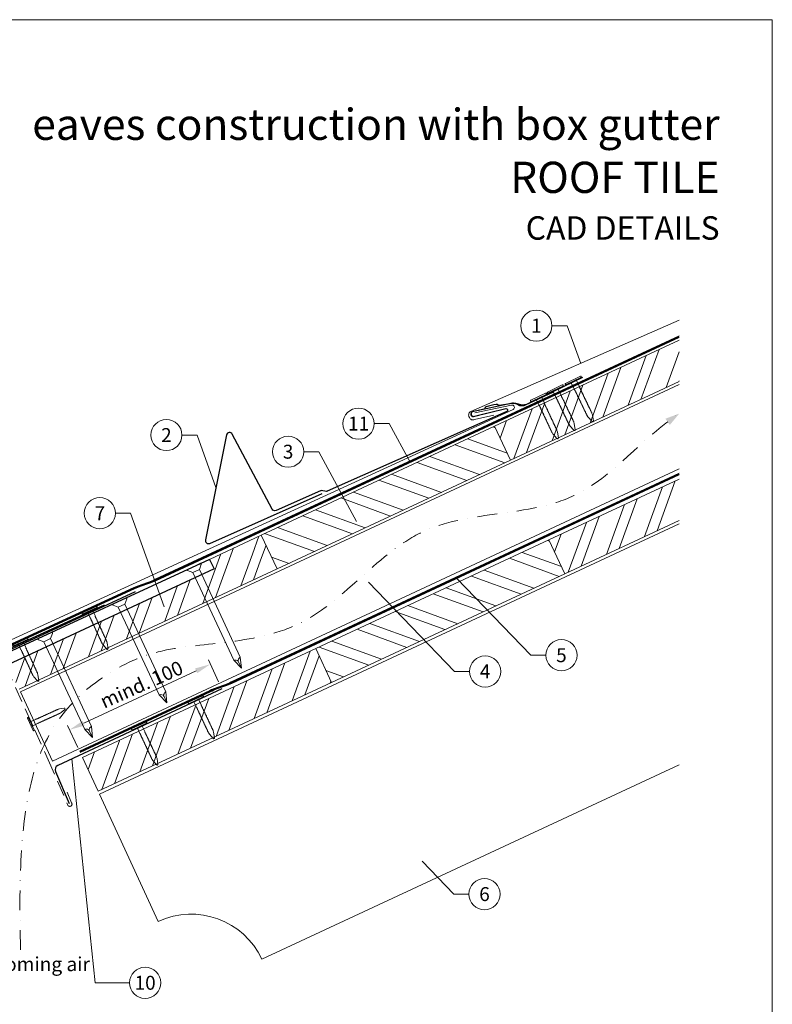
# Model space of a CAD drawing. Units: millimetres. Extents: x 0 to 70828, y 0 to 4832.
# Drawn here: x 36692 to 37175, y 408 to 1039 of the extents above; entities that cross this region are included whole.
import ezdxf
from ezdxf.enums import TextEntityAlignment as Align

# ---------------------------------------------------------------- set-up
doc = ezdxf.new("R2010")
doc.units = ezdxf.units.MM
for name, pattern in [('ACDINTGL', [3, 2, -1]), ('GESTRICHELT', [0.75, 0.5, -0.25]), ('STRICHPUNKT', [25.4, 12.7, -6.35, 0, -6.35]), ('Trennlage', [30, 12, -18])]:
    doc.linetypes.add(name, pattern=pattern)
doc.layers.get('Defpoints').update_dxf_attribs({"lineweight": 5})
for name, color, linetype, lineweight, true_color in [('01_PREFA-Dachprodukt', 12, 'Continuous', 25, 0xe1000f), ('01_PREFA-Hafte', 11, 'Continuous', 25, 0xff7f7f), ('01_PREFA-Lochblech', 11, 'Continuous', 15, 0xff7f7f), ('02_Kantteile', 11, 'Continuous', 25, 0xff7f7f), ('02_Nägel', 11, 'Continuous', 15, 0xff7f7f), ('02_PREFA-Schneefang', 11, 'Continuous', 25, 0xff7f7f), ('02_Saumstreifen', 11, 'Continuous', 25, 0xff7f7f), ('04_Trennlage', 251, 'Continuous', 25, 0x505f69), ('04_Trennlage_Linie', 251, 'Continuous', 0, 0x505f69), ('04_Unterdach', 251, 'Continuous', 25, 0x505f69), ('04_Unterdach_Linie', 251, 'Continuous', 0, 0x505f69), ('06_Holz', 252, 'Continuous', 15, 0x8296a0), ('06_Holzschfraffur', 254, 'Continuous', 13, 0xdce6eb), ('08_Bemassung', 251, 'Continuous', 5, 0x505f69), ('09_Luft', 252, 'Continuous', 5, 0x8296a0), ('10_Blattrahmen', 18, 'Continuous', 20, 0x000000), ('99_Text_1_DE', 12, 'Continuous', 25, 0xe1000f), ('99_Text_3_DE', 251, 'Continuous', 5, 0x505f69), ('PREFA ROT 1 - dunkel', 242, 'Continuous', 15, 0xe2001a)]:
    doc.layers.add(name, color=color, linetype=linetype, lineweight=lineweight, true_color=true_color)
doc.layers.add('99_Text_2_DE', color=7, linetype='Continuous')
doc.styles.add('Arial', font='arial.ttf')
doc.styles.add('PREFA_Standard', font='arial.ttf', dxfattribs={"height": 20})
doc.dimstyles.new('STANDARD_PREFA', dxfattribs={"dimtxt": 10, "dimasz": 30, "dimexe": 15, "dimexo": 15, "dimgap": 8, "dimtad": 1, "dimdec": 0, "dimzin": 0, "dimdsep": 46, "dimtxsty": 'PREFA_Standard', "dimcen": 0.09, "dimclrd": 256, "dimclre": 256, "dimclrt": 256, "dimadec": 0, "dimazin": 0, "dimtfac": 1, "dimtdec": 0, "dimtofl": 0, "dimtmove": 0, "dimatfit": 3, "dimfxl": 1, "dimtolj": 1, "dimtzin": 0, "dimlwd": -1, "dimlwe": -1, "dimarcsym": 0})

# ---------------------------------------------------------------- blocks, each defined once
blk = doc.blocks.new('*D109')
at = {"layer": '08_Bemassung', "transparency": 16777216}
for p, q in [((36819.57, 614.89), (36813.03, 628.93)), ((36733.14, 588.39), (36805.23, 621.98)), ((36729.35, 572.84), (36722.81, 586.88))]:
    blk.add_line(p, q, dxfattribs=at)
for points in [[(36804.53, 623.49), (36805.93, 620.47), (36814.29, 626.21)], [(36732.44, 589.9), (36733.84, 586.88), (36724.08, 584.16)]]:
    blk.add_solid(points, dxfattribs=at)
at = {"layer": 'Defpoints', "color": 0, "transparency": 16777216}
for p in [(36814.29, 626.21), (36821.68, 610.36, 0), (36731.46, 568.31, 0)]:
    blk.add_point(p, dxfattribs=at)
blk = doc.blocks.new('A$C4F181475')
for p, q in [((-5.08, 0), (5.08, 0)), ((-2.6, -3.7), (-5.43, -0.85)), ((-2.6, -3.7), (-2.6, -72.65)), ((-2.6, -3.7), (2.6, -3.7)), ((2.6, -3.7), (5.43, -0.85)), ((2.6, -3.7), (2.6, -72.65)), ((0, -80.15), (-2.6, -72.65)), ((2.6, -72.65), (0, -80.15)), ((0, -75.14), (0, -80.15))]:
    blk.add_line(p, q)
for centre, start, end in [((-5.08, -0.5), 90, 224.86591), ((5.08, -0.5), 315.13409, 90)]:
    blk.add_arc(centre, 0.5, start, end)
for points in [[(-2.6, -72.65), (-2.29, -72.72), (-1.41, -72.91), (-0.13, -73.7), (-0.04, -74.73), (0, -75.14)], [(2.6, -72.65), (2.29, -72.72), (1.41, -72.91), (0.13, -73.7), (0.04, -74.73), (0, -75.14)]]:
    blk.add_open_spline(points, degree=3, knots=[0, 0, 0, 0, 0.965833, 2.745182, 3.933468, 3.933468, 3.933468, 3.933468])
blk = doc.blocks.new('A$C4BAB4951')
for p, q in [((-23.67, -0.01), (-23.67, 0.01)), ((-23.39, 0.39), (-20.4, 1.28)), ((-20.32, 1.29), (-19.6, 1.35)), ((-3.67, 1.5), (-0.4, 1.5)), ((-0.4, 1.5), (0, 2)), ((-0.4, -1.5), (-0.4, 1.5)), ((0, -4.3), (0, 4.3)), ((0.7, -4.3), (0.7, 4.3)), ((-23.39, -0.39), (-20.4, -1.28)), ((-20.32, -1.29), (-19.6, -1.35)), ((-3.67, -1.5), (-0.4, -1.5)), ((-0.4, -1.5), (0, -2))]:
    blk.add_line(p, q)
at = {"extrusion": (0, 0, -1)}
for centre, radius, start, end in [((23.27, 0.01), 0.4, 360, 73.5064), ((20.28, 0.9), 0.4, 73.5064, 85.188), ((19.6, 1.91), 0.553, 244.5196, 270), ((18.58, -0.22), 1.8, 64.5196, 71.6711), ((19.1, 1.33), 0.17, 71.6711, 153.7368), ((18.86, 1.45), 0.0923, 267.8027, 333.7368), ((18.86, 1.91), 0.552, 244.5057, 269.6735), ((17.85, -0.22), 1.8, 64.5196, 71.6711), ((18.36, 1.33), 0.17, 71.6711, 153.7368), ((18.13, 1.45), 0.0923, 267.8027, 333.7368), ((18.13, 1.91), 0.551, 244.4964, 269.3324), ((17.12, -0.22), 1.8, 64.5196, 71.6711), ((17.63, 1.33), 0.17, 71.6711, 153.7368), ((17.39, 1.45), 0.0923, 267.8027, 333.7368), ((17.39, 1.91), 0.552, 244.5062, 269.673), ((16.38, -0.22), 1.8, 64.5196, 71.6711), ((16.89, 1.33), 0.17, 71.6711, 153.7368), ((16.66, 1.45), 0.0923, 267.8027, 333.7368), ((16.66, 1.91), 0.551, 244.4964, 269.3324), ((15.65, -0.22), 1.8, 64.5196, 71.6711), ((16.16, 1.33), 0.17, 71.6711, 153.7368), ((15.93, 1.45), 0.0923, 267.8027, 333.7368), ((15.93, 1.91), 0.552, 244.5057, 269.6735), ((14.91, -0.22), 1.8, 64.5196, 71.6711), ((15.43, 1.33), 0.17, 71.6711, 153.7368), ((15.19, 1.45), 0.0923, 267.8027, 333.7368), ((15.19, 1.91), 0.551, 244.4964, 269.3324), ((14.18, -0.22), 1.8, 64.5196, 71.6711), ((14.69, 1.33), 0.17, 71.6711, 153.7368), ((14.46, 1.45), 0.0923, 267.8027, 333.7368), ((14.46, 1.91), 0.552, 244.5057, 269.6735), ((13.45, -0.22), 1.8, 64.5196, 71.6711), ((13.96, 1.33), 0.17, 71.6711, 153.7368), ((13.72, 1.45), 0.0923, 267.8027, 333.7368), ((13.73, 1.91), 0.551, 244.4964, 269.3324), ((12.71, -0.22), 1.8, 64.5196, 71.6711), ((13.23, 1.33), 0.17, 71.6711, 153.7368), ((12.99, 1.45), 0.0923, 267.8027, 333.7368), ((12.99, 1.91), 0.552, 244.5057, 269.6735), ((11.98, -0.22), 1.8, 64.5196, 71.6711), ((12.49, 1.33), 0.17, 71.6711, 153.7368), ((12.26, 1.45), 0.0923, 267.8027, 333.7368), ((12.25, 1.92), 0.57, 244.7073, 270.3706), ((11.23, -0.22), 1.8, 64.5196, 71.6711), ((11.74, 1.33), 0.17, 71.6711, 153.7368), ((11.51, 1.45), 0.0923, 267.8027, 333.7368), ((11.51, 1.91), 0.551, 244.4964, 269.3324), ((10.5, -0.22), 1.8, 64.5196, 71.6711), ((11.01, 1.33), 0.17, 71.6711, 153.7368), ((10.78, 1.45), 0.0923, 267.8027, 333.7368), ((10.78, 1.91), 0.552, 244.5057, 269.6735), ((9.76, -0.22), 1.8, 64.5196, 71.6711), ((10.28, 1.33), 0.17, 71.6711, 153.7368), ((10.04, 1.45), 0.0923, 267.8027, 333.7368), ((10.04, 1.91), 0.551, 244.4964, 269.3324), ((9.03, -0.22), 1.8, 64.5196, 71.6711), ((9.54, 1.33), 0.17, 71.6711, 153.7368), ((9.31, 1.45), 0.0923, 267.8027, 333.7368), ((9.31, 1.91), 0.552, 244.5062, 269.673), ((8.29, -0.22), 1.8, 64.5196, 71.6711), ((8.81, 1.33), 0.17, 71.6711, 153.7368), ((8.57, 1.45), 0.0923, 267.8027, 333.7368), ((8.58, 1.91), 0.551, 244.4984, 269.3304), ((7.56, -0.22), 1.8, 64.5196, 71.6711), ((8.08, 1.33), 0.17, 71.6711, 153.7368), ((7.84, 1.45), 0.0923, 267.8027, 333.7368), ((7.84, 1.91), 0.552, 244.5057, 269.6735), ((6.83, -0.22), 1.8, 64.5196, 71.6711), ((7.34, 1.33), 0.17, 71.6711, 153.7368), ((7.11, 1.45), 0.0923, 267.8027, 333.7368), ((7.11, 1.91), 0.551, 244.4964, 269.3324), ((6.1, -0.22), 1.8, 64.5196, 71.6711), ((6.61, 1.33), 0.17, 71.6711, 153.7368), ((6.37, 1.45), 0.0923, 267.8027, 333.7368), ((6.37, 1.91), 0.552, 244.5057, 269.6735), ((5.36, -0.22), 1.8, 64.5196, 71.6711), ((5.87, 1.33), 0.17, 71.6711, 153.7368), ((5.64, 1.45), 0.0923, 267.8027, 333.7368), ((5.64, 1.91), 0.552, 244.5057, 269.6735), ((4.62, -0.22), 1.8, 64.5196, 71.6711), ((5.14, 1.33), 0.17, 71.6711, 153.7368), ((4.9, 1.45), 0.0923, 267.8027, 333.7368), ((4.91, 1.9), 0.551, 244.4964, 269.3324), ((3.89, -0.22), 1.8, 64.5196, 71.6711), ((4.41, 1.33), 0.17, 71.6711, 153.7368), ((4.17, 1.45), 0.0923, 267.8027, 333.7368), ((4.17, 1.91), 0.552, 244.5057, 269.6735), ((3.16, -0.22), 1.8, 64.5196, 71.6711), ((3.67, 1.33), 0.17, 71.6711, 90), ((-0.35, 4.3), 0.35, 0, 180), ((23.27, -0.01), 0.4, 286.4936, 0), ((20.28, -0.9), 0.4, 274.812, 286.4936), ((19.6, -1.91), 0.553, 90, 115.4804), ((18.58, 0.22), 1.8, 288.3289, 295.4804), ((19.1, -1.33), 0.17, 206.2632, 288.3289), ((18.86, -1.45), 0.0923, 26.2632, 92.1973), ((18.86, -1.91), 0.552, 90.3265, 115.4943), ((17.85, 0.22), 1.8, 288.3289, 295.4804), ((18.36, -1.33), 0.17, 206.2632, 288.3289), ((18.13, -1.45), 0.0923, 26.2632, 92.1973), ((18.13, -1.91), 0.551, 90.6676, 115.5036), ((17.12, 0.22), 1.8, 288.3289, 295.4804), ((17.63, -1.33), 0.17, 206.2632, 288.3289), ((17.39, -1.45), 0.0923, 26.2632, 92.1973), ((17.39, -1.91), 0.552, 90.327, 115.4938), ((16.38, 0.22), 1.8, 288.3289, 295.4804), ((16.89, -1.33), 0.17, 206.2632, 288.3289), ((16.66, -1.45), 0.0923, 26.2632, 92.1973), ((16.66, -1.91), 0.551, 90.6676, 115.5036), ((15.65, 0.22), 1.8, 288.3289, 295.4804), ((16.16, -1.33), 0.17, 206.2632, 288.3289), ((15.93, -1.45), 0.0923, 26.2632, 92.1973), ((15.93, -1.91), 0.552, 90.3265, 115.4943), ((14.91, 0.22), 1.8, 288.3289, 295.4804), ((15.43, -1.33), 0.17, 206.2632, 288.3289), ((15.19, -1.45), 0.0923, 26.2632, 92.1973), ((15.19, -1.91), 0.551, 90.6676, 115.5036), ((14.18, 0.22), 1.8, 288.3289, 295.4804), ((14.69, -1.33), 0.17, 206.2632, 288.3289), ((14.46, -1.45), 0.0923, 26.2632, 92.1973), ((14.46, -1.91), 0.552, 90.3265, 115.4943), ((13.45, 0.22), 1.8, 288.3289, 295.4804), ((13.96, -1.33), 0.17, 206.2632, 288.3289), ((13.72, -1.45), 0.0923, 26.2632, 92.1973), ((13.73, -1.91), 0.551, 90.6676, 115.5036), ((12.71, 0.22), 1.8, 288.3289, 295.4804), ((13.23, -1.33), 0.17, 206.2632, 288.3289), ((12.99, -1.45), 0.0923, 26.2632, 92.1973), ((12.99, -1.91), 0.552, 90.3265, 115.4943), ((11.98, 0.22), 1.8, 288.3289, 295.4804), ((12.49, -1.33), 0.17, 206.2632, 288.3289), ((12.26, -1.45), 0.0923, 26.2632, 92.1973), ((12.25, -1.92), 0.57, 89.6294, 115.2927), ((11.23, 0.22), 1.8, 288.3289, 295.4804), ((11.74, -1.33), 0.17, 206.2632, 288.3289), ((11.51, -1.45), 0.0923, 26.2632, 92.1973), ((11.51, -1.91), 0.551, 90.6676, 115.5036), ((10.5, 0.22), 1.8, 288.3289, 295.4804), ((11.01, -1.33), 0.17, 206.2632, 288.3289), ((10.78, -1.45), 0.0923, 26.2632, 92.1973), ((10.78, -1.91), 0.552, 90.3265, 115.4943), ((9.76, 0.22), 1.8, 288.3289, 295.4804), ((10.28, -1.33), 0.17, 206.2632, 288.3289), ((10.04, -1.45), 0.0923, 26.2632, 92.1973), ((10.04, -1.91), 0.551, 90.6676, 115.5036), ((9.03, 0.22), 1.8, 288.3289, 295.4804), ((9.54, -1.33), 0.17, 206.2632, 288.3289), ((9.31, -1.45), 0.0923, 26.2632, 92.1973), ((9.31, -1.91), 0.552, 90.327, 115.4938), ((8.29, 0.22), 1.8, 288.3289, 295.4804), ((8.81, -1.33), 0.17, 206.2632, 288.3289), ((8.57, -1.45), 0.0923, 26.2632, 92.1973), ((8.58, -1.91), 0.551, 90.6696, 115.5016), ((7.56, 0.22), 1.8, 288.3289, 295.4804), ((8.08, -1.33), 0.17, 206.2632, 288.3289), ((7.84, -1.45), 0.0923, 26.2632, 92.1973), ((7.84, -1.91), 0.552, 90.3265, 115.4943), ((6.83, 0.22), 1.8, 288.3289, 295.4804), ((7.34, -1.33), 0.17, 206.2632, 288.3289), ((7.11, -1.45), 0.0923, 26.2632, 92.1973), ((7.11, -1.91), 0.551, 90.6676, 115.5036), ((6.1, 0.22), 1.8, 288.3289, 295.4804), ((6.61, -1.33), 0.17, 206.2632, 288.3289), ((6.37, -1.45), 0.0923, 26.2632, 92.1973), ((6.37, -1.91), 0.552, 90.3265, 115.4943), ((5.36, 0.22), 1.8, 288.3289, 295.4804), ((5.87, -1.33), 0.17, 206.2632, 288.3289), ((5.64, -1.45), 0.0923, 26.2632, 92.1973), ((5.64, -1.91), 0.552, 90.3265, 115.4943), ((4.62, 0.22), 1.8, 288.3289, 295.4804), ((5.14, -1.33), 0.17, 206.2632, 288.3289), ((4.9, -1.45), 0.0923, 26.2632, 92.1973), ((4.91, -1.9), 0.551, 90.6676, 115.5036), ((3.89, 0.22), 1.8, 288.3289, 295.4804), ((4.41, -1.33), 0.17, 206.2632, 288.3289), ((4.17, -1.45), 0.0923, 26.2632, 92.1973), ((4.17, -1.91), 0.552, 90.3265, 115.4943), ((3.16, 0.22), 1.8, 288.3289, 295.4804), ((3.67, -1.33), 0.17, 270, 288.3289), ((-0.35, -4.3), 0.35, 180, 360)]:
    blk.add_arc(centre, radius, start, end, dxfattribs=at)
blk = doc.blocks.new('A$C33afb37e')
at = {"layer": '10_Blattrahmen'}
blk.add_lwpolyline([(0, -1039.5), (735, -1039.5), (735, 0), (0, 0)], close=True, dxfattribs=at)

msp = doc.modelspace()

# ---------------------------------------------------------------- hatches: boundary and pattern name
at = {"layer": '06_Holzschfraffur'}
h = msp.add_hatch(dxfattribs=at)
h.set_pattern_fill('ANSI32', color=256, scale=2, angle=25, style=0)
h.set_pattern_definition([(70, (30389.465, -2000.227), (-17.901144, 6.515484), []), (70, (30397.604, -1996.432), (-17.901144, 6.515484), [])])
h.paths.add_polyline_path([(37114.896, 807.505), (37114.896, 833.986), (36996.525, 778.789), (37006.668, 757.038)])
h = msp.add_hatch(dxfattribs=at)
h.set_pattern_fill('ANSI32', color=256, scale=2, angle=295, style=0)
h.set_pattern_definition([(340, (30389.465, -2000.227), (6.515484, 17.901144), []), (340, (30393.26, -2008.366), (6.515484, 17.901144), [])])
h.paths.add_polyline_path([(37006.668, 757.038), (36996.525, 778.789), (36846.984, 709.057), (36857.127, 687.306)])
h = msp.add_hatch(dxfattribs=at)
h.set_pattern_fill('ANSI32', color=256, scale=2, angle=25, style=0)
h.set_pattern_definition([(70, (30424.33, -2073.052), (-17.901144, 6.515484), []), (70, (30432.47, -2069.257), (-17.901144, 6.515484), [])])
h.paths.add_polyline_path([(37114.896, 718.422), (37114.896, 744.903), (37031.391, 705.964), (37041.533, 684.212)])
h = msp.add_hatch(dxfattribs=at)
h.set_pattern_fill('ANSI32', color=256, scale=2, angle=25)
h.set_pattern_definition([(70, (27223.434, -2835.834), (-17.901144, 6.515484), []), (70, (27231.573, -2832.038), (-17.901144, 6.515484), [])])
edge = h.paths.add_edge_path()
edge.add_line((36833.553, 702.805), (36813.804, 693.606))
edge.add_line((36813.804, 693.606), (36816.67, 687.46))
edge.add_line((36816.67, 687.46), (36684.462, 625.81))
edge.add_line((36684.462, 625.81), (36691.692, 610.305))
edge.add_line((36691.692, 610.305), (36855.043, 686.336))
edge.add_arc((36870.395, 728.622), 44.987, 215.020576, 250.046712, ccw=False)
edge = h.paths.add_edge_path()
edge.add_line((36846.984, 709.057), (36833.553, 702.805))
edge.add_arc((36870.395, 728.622), 44.987, 215.020576, 250.046712)
edge.add_line((36855.043, 686.336), (36857.127, 687.306))
edge.add_line((36857.127, 687.306), (36846.984, 709.057))
h = msp.add_hatch(dxfattribs=at)
h.set_pattern_fill('ANSI32', color=256, scale=2, angle=295, style=0)
h.set_pattern_definition([(340, (30424.33, -2073.052), (6.515484, 17.901144), []), (340, (30428.126, -2081.191), (6.515484, 17.901144), [])])
h.paths.add_polyline_path([(37041.533, 684.212), (37031.391, 705.964), (36881.85, 636.232), (36891.993, 614.48)])
h = msp.add_hatch(dxfattribs=at)
h.set_pattern_fill('ANSI32', color=256, scale=2, angle=25, style=0)
h.set_pattern_definition([(70, (30125.249, -2212.516), (-17.901144, 6.515484), []), (70, (30133.388, -2208.721), (-17.901144, 6.515484), [])])
h.paths.add_polyline_path([(36891.993, 614.48), (36881.85, 636.232), (36732.309, 566.5), (36742.452, 544.748)])

# ---------------------------------------------------------------- linework, layer by layer
at = {"layer": '01_PREFA-Dachprodukt'}
for p, q in [((36813.875, 693.452), (36681.532, 632.168)), ((36813.875, 693.453), (36813.875, 693.452))]:
    msp.add_line(p, q, dxfattribs=at)
msp.add_lwpolyline([(36813.875, 693.453), (36816.67, 687.46), (36684.462, 625.81, 0.2914734), (36681.575, 621.279), (36681.575, 453.136, -0.4142136), (36673.575, 445.136), (36525.575, 445.136, -0.4142136), (36517.575, 453.136), (36517.575, 521.136), (36524.575, 521.136), (36524.575, 458.136, 0.4142136), (36530.575, 452.136), (36668.575, 452.136, 0.4142136), (36674.575, 458.136), (36674.575, 621.396)], format="xyb", dxfattribs=at)
at = {"layer": '01_PREFA-Dachprodukt', "ltscale": 10}
msp.add_lwpolyline([(36766.2, 672.596), (36669.06, 627.761, 0.2613477), (36667.917, 626.172), (36653, 508.462, 0.8858769), (36656.851, 507.492), (36662.327, 521.703)], format="xyb", dxfattribs=at)
at = {"layer": '01_PREFA-Hafte'}
msp.add_lwpolyline([(37034, 800.716), (37016.136, 792.268, -0.182881), (37012.618, 791.97), (37010.81, 792.862, 0.119736), (37008.097, 793.463), (36999.46, 792.051, -0.282746), (36998.765, 792.282, 0.250134), (36997.629, 792.738, 0.060972), (36991.06, 791.197, 0.250134), (36990.245, 790.284, -0.282746), (36989.725, 789.768), (36982.342, 788.028, 0.867363), (36983.014, 785.16), (36991.266, 787.104)], format="xyb", dxfattribs=at)
at = {"layer": '01_PREFA-Lochblech', "linetype": 'ACDINTGL', "ltscale": 5}
msp.add_lwpolyline([(36683.24, 625.004), (36710.437, 564.918), (36723.024, 535.715, 1.0183322), (36725.39, 537.283), (36722.508, 544.235)], format="xyb", dxfattribs=at)
at = {"layer": '02_Kantteile', "ltscale": 10}
msp.add_lwpolyline([(36821.68, 610.356), (36716.493, 561.336, 0.4063931), (36715.008, 557.422), (36723.877, 536.979)], format="xyb", dxfattribs=at)
at = {"layer": '02_Nägel'}
for points in [[(36829.28, 628.737), (36829.559, 628.8), (36830.353, 628.977), (36831.697, 628.82), (36832.16, 628.019), (36832.346, 627.698)], [(36833.521, 630.715), (36833.294, 630.541), (36832.647, 630.047), (36831.904, 628.917), (36832.22, 628.047), (36832.346, 627.698)], [(36781.551, 606.562), (36781.83, 606.625), (36782.624, 606.802), (36783.968, 606.645), (36784.431, 605.844), (36784.617, 605.523)], [(36785.792, 608.54), (36785.565, 608.366), (36784.918, 607.872), (36784.175, 606.742), (36784.491, 605.872), (36784.617, 605.523)], [(36733.822, 584.388), (36734.101, 584.45), (36734.895, 584.628), (36736.239, 584.471), (36736.703, 583.669), (36736.888, 583.349)], [(36738.063, 586.365), (36737.836, 586.192), (36737.189, 585.697), (36736.446, 584.567), (36736.762, 583.697), (36736.888, 583.349)]]:
    msp.add_open_spline(points, degree=3, knots=[0, 0, 0, 0, 0.9658325, 2.7451822, 3.9334678, 3.9334678, 3.9334678, 3.9334678], dxfattribs=at)
at = {"layer": '02_PREFA-Schneefang'}
msp.add_lwpolyline([(37052.901, 810.008), (37016.548, 792.636, -0.127485), (37013.318, 792.457), (37010.972, 793.085, 0.094221), (37007.91, 793.509), (36982.183, 787.944, 0.867363), (36982.87, 785.08), (37003.697, 790.096, -0.913144), (37004.336, 788.209), (36889.249, 737.117, -0.072219), (36888.696, 736.962), (36885.379, 737.497, 0.072219), (36884.826, 737.342), (36856.472, 724.754, -0.394258), (36853.893, 725.647), (36828.377, 773.754, 0.707523), (36824.645, 773.203), (36811.21, 706.061, 0.635878), (36813.945, 703.686), (36885.903, 735.631)], format="xyb", dxfattribs=at)
at = {"layer": '02_Saumstreifen'}
msp.add_lwpolyline([(36610.247, 601.324), (36613.443, 602.926, 0.2806175), (36614.547, 604.691, -0.6092077), (36620.174, 607.512, 0.2806175), (36622.248, 607.341), (36746.4, 664.253)], format="xyb", dxfattribs=at)
at = {"layer": '04_Trennlage', "linetype": 'Trennlage', "ltscale": 0.5, "const_width": 1, "elevation": 0, "flags": 128}
msp.add_lwpolyline([(36676.232, 633.863), (36765.42, 674.986, 0.0065859), (36769.896, 676.653), (36774.793, 678.386, 0.0240251), (36779.238, 680.203), (37114.896, 836.197)], format="xyb", dxfattribs=at)
at = {"layer": '04_Trennlage_Linie', "ltscale": 5, "elevation": 0, "flags": 128}
for points in [[(36676.023, 634.317), (36765.231, 675.449, 0.0066268), (36769.723, 677.122), (36774.626, 678.857, 0.0240251), (36779.027, 680.656), (37114.896, 836.749)], [(36676.441, 633.409), (36765.609, 674.522, 0.0065452), (36770.07, 676.184), (36774.96, 677.914, 0.0240251), (36779.449, 679.75), (37114.896, 835.645)]]:
    msp.add_lwpolyline(points, format="xyb", dxfattribs=at)
at = {"layer": '04_Unterdach', "linetype": 'Trennlage', "ltscale": 0.5, "const_width": 1}
msp.add_lwpolyline([(36730.648, 570.063), (36814.176, 608.989, -0.0240088), (36818.618, 610.805), (36823.514, 612.538, 0.0240251), (36827.959, 614.355), (37114.896, 748.099)], format="xyb", dxfattribs=at)
at = {"layer": '04_Unterdach_Linie', "ltscale": 5}
for points in [[(36730.436, 570.516), (36813.965, 609.442, -0.0240088), (36818.451, 611.276), (36823.348, 613.009, 0.0240251), (36827.748, 614.808), (37114.896, 748.65)], [(36730.859, 569.609), (36814.387, 608.536, -0.0240088), (36818.785, 610.334), (36823.681, 612.066, 0.0240251), (36828.171, 613.902), (37114.896, 747.547)]]:
    msp.add_lwpolyline(points, format="xyb", dxfattribs=at)
at = {"layer": '06_Holz'}
for p, q in [((36743.27, 542.972), (37114.896, 716.263)), ((37114.896, 561.791), (36847.375, 437.044)), ((36780.929, 461.228), (36743.27, 542.972))]:
    msp.add_line(p, q, dxfattribs=at)
for points in [[(37114.896, 833.986), (36996.525, 778.789), (37006.668, 757.038), (37114.896, 807.505)], [(36713.218, 564.142), (36692.515, 608.539), (37114.896, 805.499)], [(37114.896, 751.447), (36713.218, 564.142)], [(37114.896, 744.903), (37031.391, 705.964), (37041.533, 684.212), (37114.896, 718.422)], [(36691.692, 610.305), (36857.127, 687.306), (36846.984, 709.057), (36813.875, 693.453)]]:
    msp.add_lwpolyline(points, dxfattribs=at)
for points in [[(36857.127, 687.306), (37006.668, 757.038), (36996.525, 778.789), (36846.984, 709.057)], [(36891.993, 614.48), (37041.533, 684.212), (37031.391, 705.964), (36881.85, 636.232)], [(36742.452, 544.748), (36891.993, 614.48), (36881.85, 636.232), (36732.309, 566.5)]]:
    msp.add_lwpolyline(points, close=True, dxfattribs=at)
msp.add_arc((36802.06, 415.913), 50, 25, 115, dxfattribs=at)
at = {"layer": '08_Bemassung'}
for p, q in [((37033.29, 843.28, 0), (37042.996, 843.28, 0)), ((37042.996, 843.28, 0), (37051.702, 819.127, 0)), ((36919.32, 780.477, 0), (36929.027, 780.477, 0)), ((36929.027, 780.477, 0), (36942.359, 755.8, 0)), ((36796.132, 773.171), (36805.839, 773.171)), ((36805.839, 773.171), (36817.928, 739.632)), ((36874.166, 762.482, 0), (36883.873, 762.482, 0)), ((36883.873, 762.482, 0), (36908.099, 717.639, 0)), ((36753.476, 723.04, 0), (36763.183, 723.04, 0)), ((36763.183, 723.04, 0), (36784.81, 663.037, 0)), ((36970.744, 621.597), (36915.731, 678.81)), ((37019.652, 631.993), (36972.145, 681.398)), ((37029.358, 631.993), (37019.652, 631.993)), ((36980.451, 621.597), (36970.744, 621.597)), ((36740.572, 421.936), (36725.497, 565.532)), ((36970.35, 478.81), (36949.996, 499.978)), ((36980.057, 478.81), (36970.35, 478.81)), ((36762.503, 421.936), (36740.572, 421.936))]:
    msp.add_line(p, q, dxfattribs=at)
for centre in [(37023.294, 843.28, 0), (36909.324, 780.477, 0), (36786.136, 773.171), (36864.17, 762.482, 0), (36743.48, 723.04, 0), (37039.354, 631.993), (36990.447, 621.597), (36990.053, 478.81), (36772.499, 421.936)]:
    msp.add_circle(centre, 9.996, dxfattribs=at)
at = {"layer": '09_Luft', "linetype": 'STRICHPUNKT'}
msp.add_open_spline([(36692.674, 442.987), (36689.968, 541.229), (36701.841, 596.548), (36788.24, 641.911), (36879.587, 636.529), (36943.61, 729.257), (37050.685, 716.822), (37091.337, 771.595), (37114.896, 786.929)], degree=3, knots=[0, 0, 0, 0, 257.5115041, 317.9421008, 416.0601845, 514.143825, 612.6751259, 697.9462408, 697.9462408, 697.9462408, 697.9462408], dxfattribs=at)
at = {"layer": '09_Luft', "linetype": 'GESTRICHELT'}
msp.add_solid([(37107.434, 781.629), (37106.014, 783.628), (37108.854, 779.629), (37114.896, 786.929)], dxfattribs=at)
at = {"layer": 'PREFA ROT 1 - dunkel'}
for points in [[(37114.896, 846.804), (36981.371, 788.325, 0.414214), (36980.092, 785.028), (36980.396, 784.338, 0.414214), (36983.692, 783.059), (36996.031, 785.938)], [(36983.798, 787.423), (37007.397, 792.367, -0.904934), (37008.372, 789.546), (36605.806, 604.909, 0.414214), (36604.584, 601.592), (36604.9, 600.907, 0.414214), (36608.218, 599.684), (36620.505, 602.776)]]:
    msp.add_lwpolyline(points, format="xyb", dxfattribs=at)

# ---------------------------------------------------------------- block references
msp.add_blockref('A$C33afb37e', (36439.543, 1039.499))
at = {"layer": '02_Nägel'}
for name, p, xscale, yscale, zscale, rotation in [('A$C4BAB4951', (37047.13, 807.791), 1.219999999999999, 1.219999999999999, 1.219999999999999, 115.5419303646603), ('A$C4BAB4951', (37035.491, 802.229), 1.219999999999999, 1.219999999999999, 1.219999999999999, 115.5419303646651), ('A$C4BAB4951', (37024.861, 796.934), 1.219999999999999, 1.219999999999999, 1.219999999999999, 115.0747522746721), ('A$C4F181475', (36803.767, 688.985), 0.9000000000000004, 0.9000000000000004, 0.9000000000000004, 24.99999999999996), ('A$C4BAB4951', (36737.07, 660.489, 0), 1.149999999999999, 1.149999999999999, 1.149999999999999, 114.7000000000152), ('A$C4F181475', (36756.039, 666.81), 0.9000000000000004, 0.9000000000000004, 0.9000000000000004, 24.99999999999996), ('A$C4F181475', (36708.31, 644.635), 0.9000000000000004, 0.9000000000000004, 0.9000000000000004, 24.99999999999996), ('A$C4BAB4951', (36692.685, 640.074, 0), 1.149999999999999, 1.149999999999999, 1.149999999999999, 114.7000000000152), ('A$C4BAB4951', (36805.148, 603.159), 1.149999999999999, 1.149999999999999, 1.149999999999999, 115.104256906954), ('A$C4BAB4951', (36768.892, 586.262), 1.149999999999999, 1.149999999999999, 1.149999999999999, 115.104256906954)]:
    msp.add_blockref(name, p, dxfattribs=dict(at, xscale=xscale, yscale=yscale, zscale=zscale, rotation=rotation))
at = {"layer": '02_Nägel', "rotation": 204.3528545743531}
msp.add_blockref('A$C4BAB4951', (36699.557, 587.984), dxfattribs=at)

# ---------------------------------------------------------------- texts
at = {"layer": '08_Bemassung', "style": 'PREFA_Standard'}
for s, p in [('1', (37023.294, 843.28, 0)), ('11', (36909.324, 780.477, 0)), ('2', (36786.136, 773.171)), ('3', (36864.17, 762.482, 0)), ('7', (36743.48, 723.04, 0)), ('5', (37039.354, 631.993)), ('4', (36990.447, 621.597)), ('6', (36990.053, 478.81)), ('10', (36772.499, 421.936))]:
    msp.add_text(s, height=8.925, dxfattribs=at).set_placement(p, align=Align.MIDDLE_CENTER)
msp.add_text('mind. 100', height=9, rotation=24, dxfattribs=at).set_placement((36746.239, 597.63, 0))
at = {"layer": '99_Text_1_DE', "char_height": 20, "attachment_point": 3, "style": 'Arial'}
for s, width, insert in [('eaves construction with box gutter', 550.72056, (37140.763, 982.412)), ('ROOF TILE', 5213.69799, (37140.763, 948.412))]:
    msp.add_mtext_dynamic_manual_height_columns(s, width=width, gutter_width=375, heights=[0], dxfattribs=dict(at, insert=insert))
at = {"layer": '99_Text_2_DE', "insert": (37140.763, 905.944), "char_height": 15, "attachment_point": 6, "style": 'Arial'}
msp.add_mtext_dynamic_manual_height_columns('CAD DETAILS', width=878.52713, gutter_width=12.5, heights=[0], dxfattribs=at)
at = {"layer": '99_Text_3_DE', "linetype": 'GESTRICHELT', "style": 'PREFA_Standard'}
msp.add_text('incoming air', height=9, dxfattribs=at).set_placement((36665.601, 429.405))

# ---------------------------------------------------------------- dimensions: what is measured, and where the dimension line sits
at = {"layer": '08_Bemassung'}
dim = msp.add_linear_dim(base=(36814.293, 626.207, 0), p1=(36731.464, 568.312), p2=(36821.68, 610.356), angle=24.986873, text=' ', dimstyle='STANDARD_PREFA', override={"dimasz": 10, "dimexe": 3, "dimexo": 5}, dxfattribs=at)
dim.commit()
dim.dimension.update_dxf_attribs({"geometry": '*D109', "text_midpoint": (36730.345, 587.084, 0), "dimtype": 161})

doc.saveas('drawing.dxf')
